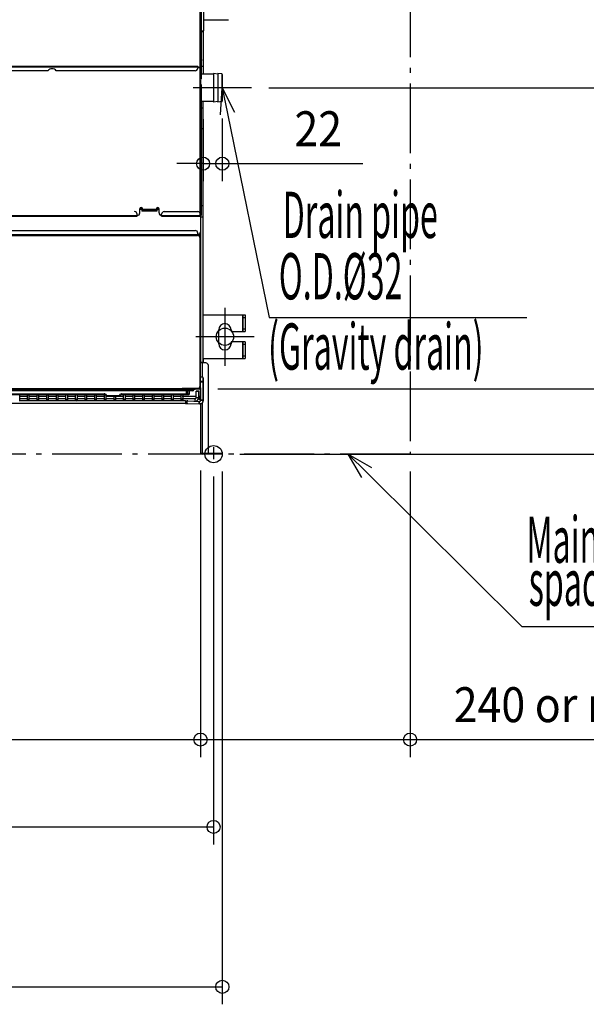
# Model space of a CAD drawing. Extents: x -1638 to 1678, y -630 to 1719.
# Drawn here: x 243 to 892, y -630 to 498 of the extents above; entities that cross this region are included whole.
import ezdxf

# ---------------------------------------------------------------- set-up
doc = ezdxf.new("R2010")
doc.units = 0
doc.header["$LTSCALE"] = 20
doc.header["$MEASUREMENT"] = 0
doc.linetypes.add('DASHDOT', pattern=[5.5, 4, -0.6, 0.3, -0.6])
for name, color, linetype in [('DETAIL', 5, 'CONTINUOUS'), ('FIX', 11, 'CONTINUOUS'), ('NOTE', 4, 'CONTINUOUS'), ('OUTLINE', 3, 'CONTINUOUS'), ('SERVICESPACE', 2, 'DASHDOT'), ('SIZE', 30, 'CONTINUOUS')]:
    doc.layers.add(name, color=color, linetype=linetype)
doc.styles.add('kaigai_standard_1', font='MONOTXT.shx', dxfattribs={"width": 0.51, "height": 53, "bigfont": 'BIGFONT.shx'})
doc.styles.get("Standard").update_dxf_attribs({"font": 'SIMPLEX', "width": 0.9, "bigfont": 'BIGFONT'})

msp = doc.modelspace()

# ---------------------------------------------------------------- linework, layer by layer
at = {"layer": 'DETAIL'}
for p, q in [((449.8, 274.8), (449.8, 590.7)), ((450.6, 590.7), (450.6, 429.5)), ((453.6, 590.7), (453.6, 485)), ((453.6, 497.7), (482.2, 497.7)), ((450.6, 485), (453.6, 485)), ((450.6, 484), (453, 484)), ((453, 485), (453, 435.2)), ((453, 452), (453.1, 452)), ((446.8, 444.1), (-157, 444.1)), ((446.8, 443.5), (-157, 443.5)), ((446.8, 444.1), (446.8, 442.1)), ((450.6, 444.3), (453, 444.3)), ((453.1, 451), (453, 451)), ((275.2, 439.1), (82.3, 439.1)), ((443.8, 439.1), (284.8, 439.1)), ((450.6, 429.5), (449.8, 429.5)), ((465, 435.4), (450.6, 435.4)), ((470, 435.4), (465, 435.9)), ((465, 435.9), (465, 403.4)), ((474.5, 435.5), (470, 435.9)), ((470, 435.9), (470, 403.4)), ((474.5, 435.5), (474.5, 403.9)), ((475, 435), (475, 404.4)), ((449.8, 428.5), (450, 428.5)), ((450.6, 423.5), (449.8, 423.5)), ((450, 428.5), (450, 423.5)), ((450.6, 423.5), (450.6, 273.4)), ((450.6, 420.5), (451.2, 420.5)), ((450.6, 276.4), (450.6, 420.5)), ((450.6, 417.5), (451.2, 417.5)), ((451.2, 276.4), (451.2, 420.5)), ((465, 403.9), (451.2, 403.9)), ((451.2, 396.6), (453, 396.6)), ((453, 105.5), (453, 403.7)), ((470, 403.9), (465, 403.4)), ((474.5, 403.9), (470, 403.4)), ((451.2, 373), (453, 373)), ((451.2, 285), (453, 285)), ((86.4, 273.4), (377.5, 273.4)), ((86.4, 272.8), (377.5, 272.8)), ((377.5, 272.8), (377.5, 274.8)), ((380.5, 281.3), (383.5, 281.3)), ((380.5, 276.4), (380.5, 281)), ((380.5, 280.5), (383, 280.5)), ((383, 281.3), (383, 278.5)), ((383, 280.7), (383.5, 280.7)), ((400, 278.5), (383, 278.5)), ((383.5, 278.5), (383.5, 281)), ((399.5, 280.4), (383.5, 280.4)), ((399.5, 279.7), (383.5, 279.7)), ((399.5, 281.3), (402.5, 281.3)), ((399.5, 278.5), (399.5, 281)), ((399.5, 280.7), (400, 280.7)), ((400, 281.3), (400, 278.5)), ((400, 280.5), (402.5, 280.5)), ((402.5, 276.4), (402.5, 281)), ((405.5, 272.8), (405.5, 274.8)), ((405.5, 273.4), (449.8, 273.4)), ((405.5, 272.8), (449.8, 272.8)), ((408.5, 277.8), (446.8, 277.8)), ((449.8, 272.8), (449.8, 274.8)), ((450.6, 273.4), (449.8, 273.4)), ((450, 273.4), (450, 254.8)), ((450, 272), (453, 272)), ((450.6, 279.4), (451.2, 279.4)), ((450.6, 276.4), (451.2, 276.4)), ((-446.4, 251.8), (447, 251.8)), ((-446.4, 251.2), (447, 251.2)), ((-446, 250.4), (446.6, 250.4)), ((-429, 251), (429, 251)), ((151.1, 256.2), (444, 256.2)), ((429, 250.4), (429, 251.2)), ((431.2, 251.2), (431.2, 250.4)), ((447, 251.2), (447, 253.2)), ((449, 249.2), (449, 252.6)), ((450, 254.8), (450, 105.5)), ((449.6, 78.3), (449.6, 247.4)), ((453, 232), (453.1, 232)), ((453.1, 231), (453, 231)), ((453, 159.5), (501, 159.5)), ((498.3, 159.5), (498.3, 140.5)), ((498.5, 140.5), (498.5, 159.5)), ((501, 159.5), (501, 140.5)), ((498.5, 156.5), (501, 156.5)), ((471, 126.5), (471, 142.5)), ((485, 142.5), (485, 140.5)), ((485, 140.5), (501, 140.5)), ((498.5, 143.5), (501, 143.5)), ((501, 128.5), (485, 128.5)), ((485, 128.5), (485, 126.5)), ((498.3, 128.5), (498.3, 109.5)), ((498.5, 109.5), (498.5, 128.5)), ((501, 125.5), (498.5, 125.5)), ((501, 128.5), (501, 109.5)), ((450, 105.5), (453, 105.5)), ((450, 76.1), (450, 105.5)), ((456, 104.5), (450, 104.5)), ((451.8, 104.5), (451.8, 88.5)), ((453, 109.5), (501, 109.5)), ((498.5, 112.5), (501, 112.5)), ((459, 1.3), (459, 101.5)), ((453, 87.6), (453, 62)), ((453, 62), (453, 87.1)), ((-446, 75.3), (446.6, 75.3)), ((-442.2, 74.5), (442.4, 74.5)), ((442.4, 73.5), (-442.2, 73.5)), ((441.4, 72.5), (-441.2, 72.5)), ((9.7, 69.2), (339.9, 69.2)), ((9.7, 68.5), (339.9, 68.5)), ((339.9, 69.2), (339.9, 68.5)), ((341.1, 68.7), (340.6, 68.2)), ((340.6, 68.2), (342, 66.8)), ((341.1, 68.7), (342.5, 67.3)), ((357.1, 67.3), (358.5, 68.7)), ((357.6, 66.8), (359, 68.2)), ((358.5, 68.7), (359, 68.2)), ((359.7, 69.2), (437.5, 69.2)), ((359.7, 69.2), (359.7, 68.5)), ((359.7, 68.5), (436.8, 68.5)), ((429, 74.5), (429, 75.3)), ((429, 74.5), (429, 75.3)), ((429.4, 75.1), (429, 75.1)), ((431.2, 75.1), (429, 75.1)), ((429, 74.5), (444, 74.5)), ((429.4, 75.3), (429.4, 74.5)), ((430.4, 74.5), (430.4, 75.3)), ((431.2, 75.1), (430.4, 75.1)), ((431.2, 75.3), (431.2, 75.1)), ((431.2, 75.3), (431.2, 75.1)), ((449, 75.1), (431.2, 75.1)), ((449, 75.1), (431.2, 75.1)), ((433.8, 68.5), (433.8, 74.5)), ((434.2, 75.3), (434.2, 75.1)), ((434.2, 75.3), (434.2, 75.1)), ((435.4, 68.5), (435.4, 74.5)), ((437.5, 69.2), (437.5, 72.5)), ((449.8, 74.5), (442.4, 74.5)), ((442.4, 74.5), (442.4, 73.5)), ((449.8, 74.5), (444, 74.5)), ((445, 65), (445, 72)), ((445, 65), (445, 72)), ((446.8, 75.1), (446.8, 74.5)), ((446.8, 75.1), (446.8, 74.5)), ((448, 65), (448, 72)), ((448, 65), (448, 72)), ((449.2, 75.9), (448.4, 75.9)), ((449.2, 75.9), (448.4, 75.9)), ((448.6, 76.1), (450, 76.1)), ((448.6, 76.1), (450, 76.1)), ((449, 76.1), (449, 76.5)), ((449, 76.1), (449, 76.5)), ((449, 75.1), (449, 75.9)), ((449, 75.1), (449, 75.9)), ((449.2, 75.9), (449.2, 76.1)), ((449.2, 75.9), (449.2, 76.1)), ((449.2, 75.1), (449.8, 75.1)), ((449.2, 75.1), (449.8, 75.1)), ((449.2, 75), (449.8, 75)), ((449.6, 75.3), (449.8, 75.3)), ((449.6, 75.3), (449.8, 75.3)), ((449.8, 74.5), (449.8, 75.5)), ((449.8, 74.5), (449.8, 75.5)), ((450, 76.1), (450, 62)), ((450, 62), (450, 76.1)), ((432.9, 58.1), (-432.9, 58.1)), ((252.5, 61.1), (242.5, 61.1)), ((243, 61.9), (243, 67.1)), ((252, 66), (243, 66)), ((252, 63.5), (243, 63.5)), ((252, 61.9), (252, 67.1)), ((263.5, 61.1), (253.5, 61.1)), ((254, 61.9), (254, 67.1)), ((263, 66), (254, 66)), ((263, 63.5), (254, 63.5)), ((263, 61.9), (263, 67.1)), ((274.5, 61.1), (264.5, 61.1)), ((265, 61.9), (265, 67.1)), ((274, 66), (265, 66)), ((274, 63.5), (265, 63.5)), ((274, 61.9), (274, 67.1)), ((285.5, 61.1), (275.5, 61.1)), ((276, 61.9), (276, 67.1)), ((285, 66), (276, 66)), ((285, 63.5), (276, 63.5)), ((285, 61.9), (285, 67.1)), ((296.5, 61.1), (286.5, 61.1)), ((287, 61.9), (287, 67.1)), ((296, 66), (287, 66)), ((296, 63.5), (287, 63.5)), ((296, 61.9), (296, 67.1)), ((307.5, 61.1), (297.5, 61.1)), ((298, 61.9), (298, 67.1)), ((307, 66), (298, 66)), ((307, 63.5), (298, 63.5)), ((307, 61.9), (307, 67.1)), ((318.5, 61.1), (308.5, 61.1)), ((309, 61.9), (309, 67.1)), ((318, 66), (309, 66)), ((318, 63.5), (309, 63.5)), ((318, 61.9), (318, 67.1)), ((329.5, 61.1), (319.5, 61.1)), ((320, 61.9), (320, 67.1)), ((329, 66), (320, 66)), ((329, 63.5), (320, 63.5)), ((329, 61.9), (329, 67.1)), ((340.5, 61.1), (330.5, 61.1)), ((331, 61.9), (331, 67.1)), ((340, 66), (331, 66)), ((340, 63.5), (331, 63.5)), ((340, 61.9), (340, 67.1)), ((351.5, 61.1), (341.5, 61.1)), ((342.5, 67.3), (342, 66.8)), ((342, 61.9), (342, 66.8)), ((351, 66), (342, 66)), ((351, 63.5), (342, 63.5)), ((342.7, 67.2), (356.9, 67.2)), ((342.7, 67.2), (342.7, 66.5)), ((342.7, 66.5), (356.9, 66.5)), ((351, 61.9), (351, 66.5)), ((362.5, 61.1), (352.5, 61.1)), ((353, 61.9), (353, 66.5)), ((362, 66), (353, 66)), ((362, 63.5), (353, 63.5)), ((356.9, 67.2), (356.9, 66.5)), ((357.1, 67.3), (357.6, 66.8)), ((362, 61.9), (362, 67.1)), ((373.5, 61.1), (363.5, 61.1)), ((364, 61.9), (364, 67.1)), ((373, 66), (364, 66)), ((373, 63.5), (364, 63.5)), ((373, 61.9), (373, 67.1)), ((384.5, 61.1), (374.5, 61.1)), ((375, 61.9), (375, 67.1)), ((384, 66), (375, 66)), ((384, 63.5), (375, 63.5)), ((384, 61.9), (384, 67.1)), ((395.5, 61.1), (385.5, 61.1)), ((386, 61.9), (386, 67.1)), ((395, 66), (386, 66)), ((395, 63.5), (386, 63.5)), ((395, 61.9), (395, 67.1)), ((406.5, 61.1), (396.5, 61.1)), ((397, 61.9), (397, 67.1)), ((406, 66), (397, 66)), ((406, 63.5), (397, 63.5)), ((406, 61.9), (406, 67.1)), ((417.5, 61.1), (407.5, 61.1)), ((408, 61.9), (408, 67.1)), ((417, 66), (408, 66)), ((417, 63.5), (408, 63.5)), ((417, 61.9), (417, 67.1)), ((428.5, 61.1), (418.5, 61.1)), ((419, 61.9), (419, 67.1)), ((428, 66), (419, 66)), ((428, 63.5), (419, 63.5)), ((428, 61.9), (428, 67.1)), ((433, 61.1), (428.5, 61.1)), ((445, 66), (429, 66)), ((443.5, 63.5), (429, 63.5)), ((432.9, 61.1), (429.5, 61.1)), ((430, 61.9), (430, 67.1)), ((445, 66), (430, 66)), ((443.5, 63.5), (430, 63.5)), ((432.9, 61.1), (432.9, 58.1)), ((433, 61.1), (433, 58.1)), ((435.2, 58), (449.5, 57.5)), ((435.3, 61), (449.6, 60.5)), ((435.3, 58), (449.5, 57.5)), ((435.4, 61), (449.6, 60.5)), ((443.5, 63.5), (443.5, 60.8)), ((443.5, 63.5), (443.5, 60.8)), ((448.5, 63), (447.5, 63)), ((448.5, 63), (447.5, 63)), ((448.5, 66), (448, 66)), ((448.5, 66), (448, 66)), ((448.5, 66), (448.5, 63)), ((448.5, 66), (448.5, 63)), ((450, 57.6), (450, 1.3)), ((451.8, 58.5), (451.8, 1.3)), ((450, 1.3), (459, 1.3)), ((451.8, 1.1), (475, 1.1)), ((475, 0), (475, 1.1)), ((475, 0), (451.8, 0))]:
    msp.add_line(p, q, dxfattribs=at)
for centre, radius, start, end in [((447.8, 451.5), 5.28, 5.4376, 9.6947), ((280, 435.5), 6, 36.9894, 143.0106), ((443.8, 442.1), 3, 270, 0), ((446.8, 440.5), 3, 0, 90), ((447.8, 451.5), 5.28, 350.3021, 354.5624), ((474.5, 435), 0.5, 0, 84.2894), ((474.5, 404.4), 0.5, 275.7106, 0), ((382, 281), 1.5, 0, 180), ((401, 281), 1.5, 0, 180), ((374.5, 274.8), 3, 0, 90), ((377.5, 276.4), 3, 270, 0), ((405.5, 276.4), 3, 180, 270), ((408.5, 274.8), 3, 90, 180), ((446.8, 274.8), 3, 0, 90), ((444, 253.2), 3, 0, 90), ((446.6, 247.4), 3, 0, 90), ((447, 254.8), 3, 270, 0), ((447.8, 231.5), 5.28, 5.4376, 9.6947), ((447.8, 231.5), 5.28, 350.3021, 354.5624), ((478, 142.5), 7, 0, 180), ((478, 126.5), 7, 180, 0), ((456, 101.5), 3, 0, 90), ((451.5, 87.1), 1.5, 0, 180), ((451.5, 87.1), 1.5, 0, 180), ((253, 67.1), 1, 0.0147, 179.9853), ((264, 67.1), 1, 0.0147, 179.9853), ((275, 67.1), 1, 0.0147, 179.9853), ((286, 67.1), 1, 0.0147, 179.9853), ((297, 67.1), 1, 0.0147, 179.9853), ((308, 67.1), 1, 0.0147, 179.9853), ((319, 67.1), 1, 0.0147, 179.9853), ((330, 67.1), 1, 0.0147, 179.9853), ((339.9, 67.5), 1.75, 45, 90), ((339.9, 67.5), 1, 45, 90), ((341, 67.1), 1, 109.9826, 179.9922), ((341, 67.1), 1, 106.0257, 109.9917), ((359.7, 67.5), 1.75, 90, 135), ((359.7, 67.5), 1, 90, 135), ((363, 67.1), 1, 0.0147, 179.9853), ((374, 67.1), 1, 0.0147, 179.9853), ((385, 67.1), 1, 0.0147, 179.9853), ((396, 67.1), 1, 0.0147, 179.9853), ((407, 67.1), 1, 0.0147, 179.9853), ((418, 67.1), 1, 0.0147, 179.9853), ((429, 67.1), 1, 0.0147, 179.9853), ((436.8, 69.2), 0.75, 270, 0), ((441.4, 73.5), 1, 270, 0), ((446.6, 78.3), 3, 270, 0), ((446.6, 78.3), 3, 270, 0), ((449, 76.1), 1, 270, 0), ((449, 76.1), 1, 270, 0), ((253, 61.9), 0.999, 0.0147, 238.0394), ((253, 61.9), 0.999, 301.9606, 359.9955), ((264, 61.9), 0.999, 0.0147, 238.0394), ((264, 61.9), 0.999, 301.9606, 359.9955), ((275, 61.9), 0.999, 0.0147, 238.0394), ((275, 61.9), 0.999, 301.9606, 359.9955), ((286, 61.9), 0.999, 0.0147, 238.0394), ((286, 61.9), 0.999, 301.9606, 359.9955), ((297, 61.9), 0.999, 0.0147, 238.0394), ((297, 61.9), 0.999, 301.9606, 359.9955), ((308, 61.9), 0.999, 0.0147, 238.0394), ((308, 61.9), 0.999, 301.9606, 359.9955), ((319, 61.9), 0.999, 0.0147, 238.0394), ((319, 61.9), 0.999, 301.9606, 359.9955), ((330, 61.9), 0.999, 0.0147, 238.0394), ((330, 61.9), 0.999, 301.9606, 359.9955), ((341, 61.9), 0.999, 0.0147, 238.0394), ((341, 61.9), 0.999, 301.9606, 359.9955), ((342.7, 67.5), 1, 225, 270), ((342.7, 67.5), 0.25, 225, 270), ((352, 61.9), 0.999, 0.0147, 238.0394), ((352, 61.9), 0.999, 301.9606, 359.9955), ((356.9, 67.5), 0.25, 270, 315), ((356.9, 67.5), 1, 270, 315), ((363, 61.9), 0.999, 301.9606, 179.9853), ((363, 61.9), 0.999, 180.0045, 238.0394), ((374, 61.9), 0.999, 301.9606, 179.9853), ((374, 61.9), 0.999, 180.0045, 238.0394), ((385, 61.9), 0.999, 301.9606, 179.9853), ((385, 61.9), 0.999, 180.0045, 238.0394), ((396, 61.9), 0.999, 301.9606, 179.9853), ((396, 61.9), 0.999, 180.0045, 238.0394), ((407, 61.9), 0.999, 301.9606, 179.9853), ((407, 61.9), 0.999, 180.0045, 238.0394), ((418, 61.9), 0.999, 301.9606, 179.9853), ((418, 61.9), 0.999, 180.0045, 238.0394), ((429, 61.9), 0.999, 301.9606, 179.9853), ((429, 61.9), 0.999, 180.0045, 238.0394), ((443.5, 65), 1.5, 269.9713, 359.9712), ((443.5, 65), 1.5, 269.9713, 359.9712), ((443.5, 65), 4.5, 286.4012, 359.994), ((443.5, 65), 4.5, 286.3343, 359.994), ((448.5, 67.5), 1.5, 269.9713, 359.9712), ((448.5, 67.5), 1.5, 269.9713, 359.9712), ((448.5, 67.5), 4.53, 270.0696, 289.3993), ((448.5, 67.5), 4.53, 270.0696, 289.3993), ((449.4, 60.7), 0.254, 307.7575, 309.7956), ((449.6, 59.6), 0.898, 93.5329, 97.5749), ((449.3, 60.8), 0.326, 309.7789, 311.5794), ((451.8, 1.3), 0.2, 180, 270)]:
    msp.add_arc(centre, radius, start, end, dxfattribs=at)
for points, knots in [([(451.5, 83.1), (451.4, 83.1), (451.2, 83.1), (450.9, 83.1), (450.7, 83.1), (450.5, 83.1), (450.3, 83.1), (450.2, 83.1), (450.1, 83.1), (450.1, 83.1), (450, 83.1), (450, 83.1), (450, 83.1), (450, 83.1)], [0, 0, 0, 0, 0.195018, 0.382527, 0.555346, 0.706823, 0.831144, 0.881586, 0.923542, 0.956616, 0.980492, 0.994959, 1, 1, 1, 1]), ([(450, 83.1), (450, 83.1), (450, 83.1), (450, 83.1), (450, 83.1), (450.1, 83.1)], [0, 0, 0, 0, 0.080322, 0.269314, 1, 1, 1, 1]), ([(450.1, 83.1), (450.1, 83.1), (450.2, 83.1), (450.3, 83.1), (450.3, 83.1)], [0, 0, 0, 0, 0.175055, 1, 1, 1, 1]), ([(450.3, 83.1), (450.6, 83), (451.1, 83), (451.7, 83), (452.3, 83), (452.6, 83), (452.8, 83.1), (452.9, 83.1), (453, 83.1)], [0, 0, 0, 0, 0.267094, 0.588805, 0.737752, 0.862213, 0.952045, 1, 1, 1, 1]), ([(453, 83.1), (453, 83.1), (453, 83.1), (453, 83.1), (452.9, 83.1), (452.9, 83.1), (452.8, 83.1), (452.7, 83.1), (452.5, 83.1), (452.3, 83.1), (452.1, 83.1), (451.8, 83.1), (451.6, 83.1), (451.5, 83.1)], [0, 0, 0, 0, 0.005041, 0.019508, 0.043384, 0.076458, 0.118414, 0.168856, 0.293177, 0.444654, 0.617473, 0.804982, 1, 1, 1, 1]), ([(453, 83.1), (453, 83.1), (453, 83.1), (453, 83.1), (453, 83.1)], [0, 0, 0, 0, 0.709396, 1, 1, 1, 1]), ([(448, 72), (448, 72), (448, 72), (448, 72), (447.9, 72), (447.9, 72), (447.8, 72), (447.7, 72), (447.5, 72), (447.3, 72.1), (447.1, 72.1), (446.8, 72.1), (446.5, 72.1), (446.2, 72.1), (445.9, 72.1), (445.7, 72.1), (445.5, 72), (445.3, 72), (445.2, 72), (445.1, 72), (445.1, 72), (445, 72), (445, 72), (445, 72), (445, 72)], [0, 0, 0, 0, 0.002832, 0.01017, 0.02216, 0.038722, 0.059707, 0.084921, 0.147035, 0.222692, 0.308994, 0.402628, 0.5, 0.597372, 0.691006, 0.777308, 0.852965, 0.915079, 0.940293, 0.961278, 0.97784, 0.98983, 0.997168, 1, 1, 1, 1]), ([(446.5, 72.1), (446.4, 72.1), (446.2, 72.1), (445.9, 72.1), (445.7, 72.1), (445.5, 72), (445.3, 72), (445.2, 72), (445.1, 72), (445.1, 72), (445, 72), (445, 72), (445, 72), (445, 72)], [0, 0, 0, 0, 0.194751, 0.38201, 0.554616, 0.705931, 0.83016, 0.880586, 0.922559, 0.955681, 0.97966, 0.994338, 1, 1, 1, 1]), ([(445, 72), (445, 72), (445, 72), (445, 72), (445.1, 72), (445.1, 72), (445.2, 72), (445.3, 72), (445.5, 72), (445.7, 72), (445.9, 72), (446.2, 72), (446.5, 72), (446.8, 72), (447.1, 72), (447.3, 72), (447.5, 72), (447.7, 72), (447.8, 72), (447.9, 72), (447.9, 72), (448, 72), (448, 72), (448, 72), (448, 72)], [0, 0, 0, 0, 0.002832, 0.01017, 0.02216, 0.038722, 0.059707, 0.084921, 0.147035, 0.222692, 0.308994, 0.402628, 0.5, 0.597372, 0.691006, 0.777308, 0.852965, 0.915079, 0.940293, 0.961278, 0.97784, 0.98983, 0.997168, 1, 1, 1, 1]), ([(445, 72), (445, 72), (445, 72), (445, 72), (445.1, 72), (445.1, 72), (445.2, 72), (445.3, 72), (445.5, 72), (445.7, 72), (445.9, 72), (446.2, 72), (446.4, 72), (446.5, 72)], [0, 0, 0, 0, 0.005662, 0.02034, 0.044319, 0.077441, 0.119414, 0.16984, 0.294069, 0.445384, 0.61799, 0.805249, 1, 1, 1, 1]), ([(448, 72), (448, 72), (448, 72), (448, 72), (447.9, 72), (447.9, 72), (447.8, 72), (447.7, 72), (447.5, 72), (447.3, 72.1), (447.1, 72.1), (446.8, 72.1), (446.6, 72.1), (446.5, 72.1)], [0, 0, 0, 0, 0.005662, 0.02034, 0.044319, 0.077441, 0.119414, 0.16984, 0.294069, 0.445384, 0.61799, 0.805249, 1, 1, 1, 1]), ([(446.5, 72), (446.6, 72), (446.8, 72), (447.1, 72), (447.3, 72), (447.5, 72), (447.7, 72), (447.8, 72), (447.9, 72), (447.9, 72), (448, 72), (448, 72), (448, 72), (448, 72)], [0, 0, 0, 0, 0.194751, 0.38201, 0.554616, 0.705931, 0.83016, 0.880586, 0.922559, 0.955681, 0.97966, 0.994338, 1, 1, 1, 1]), ([(432.9, 61.1), (433.1, 61.1), (433.9, 61.1), (434.7, 61.1), (435.3, 61)], [0, 0, 0, 0, 0.281371, 1, 1, 1, 1]), ([(432.9, 58.1), (433.1, 58.1), (433.9, 58.1), (434.6, 58.1), (435.2, 58)], [0, 0, 0, 0, 0.284763, 1, 1, 1, 1]), ([(433, 61.1), (433.2, 61.1), (434, 61.1), (434.8, 61.1), (435.4, 61)], [0, 0, 0, 0, 0.281607, 1, 1, 1, 1]), ([(433, 58.1), (433.4, 58.1), (434.2, 58.1), (434.9, 58), (435.3, 58)], [0, 0, 0, 0, 0.555851, 1, 1, 1, 1]), ([(435.3, 61), (435.1, 61), (434.8, 61), (434.4, 60.6), (434.1, 60.1), (434.1, 59.7), (434.1, 59.5)], [0, 0, 0, 0, 0.218682, 0.45733, 0.72106, 1, 1, 1, 1]), ([(434.1, 59.5), (434.1, 59.3), (434.1, 59), (434.3, 58.5), (434.7, 58.1), (435, 58), (435.2, 58)], [0, 0, 0, 0, 0.279272, 0.541668, 0.779936, 1, 1, 1, 1]), ([(435.4, 61), (435.2, 61), (434.9, 61), (434.5, 60.6), (434.2, 60.1), (434.2, 59.7), (434.2, 59.5)], [0, 0, 0, 0, 0.218984, 0.457731, 0.721329, 1, 1, 1, 1]), ([(434.2, 59.5), (434.2, 59.3), (434.2, 59), (434.4, 58.5), (434.8, 58.1), (435.1, 58), (435.3, 58)], [0, 0, 0, 0, 0.278999, 0.541267, 0.779639, 1, 1, 1, 1]), ([(445, 65), (445, 65), (445, 65), (445, 65), (445.1, 65), (445.1, 65), (445.2, 65), (445.3, 65), (445.5, 65), (445.7, 65), (445.9, 65), (446.2, 65), (446.5, 65), (446.8, 65), (447.1, 65), (447.3, 65), (447.5, 65), (447.7, 65), (447.8, 65), (447.9, 65), (447.9, 65), (448, 65), (448, 65), (448, 65), (448, 65)], [0, 0, 0, 0, 0.002832, 0.01017, 0.02216, 0.038722, 0.059707, 0.084921, 0.147035, 0.222692, 0.308994, 0.402628, 0.5, 0.597372, 0.691006, 0.777308, 0.852965, 0.915079, 0.940293, 0.961278, 0.97784, 0.98983, 0.997168, 1, 1, 1, 1]), ([(445, 65), (445, 65), (445, 65), (445, 65), (445.1, 65), (445.1, 65), (445.2, 65), (445.3, 65), (445.5, 65), (445.7, 65), (445.9, 65), (446.2, 65), (446.4, 65), (446.5, 65)], [0, 0, 0, 0, 0.005662, 0.02034, 0.044319, 0.077441, 0.119414, 0.16984, 0.294069, 0.445384, 0.61799, 0.805249, 1, 1, 1, 1]), ([(446.5, 65), (446.6, 65), (446.8, 65), (447.1, 65), (447.3, 65), (447.5, 65), (447.7, 65), (447.8, 65), (447.9, 65), (447.9, 65), (448, 65), (448, 65), (448, 65), (448, 65)], [0, 0, 0, 0, 0.194751, 0.38201, 0.554616, 0.705931, 0.83016, 0.880586, 0.922559, 0.955681, 0.97966, 0.994338, 1, 1, 1, 1]), ([(448.9, 57.9), (448.7, 58.1), (448.4, 58.6), (448.4, 59.3), (448.6, 59.9), (448.9, 60.2), (449.2, 60.5), (449.4, 60.5), (449.6, 60.5)], [0, 0, 0, 0, 0.251197, 0.521958, 0.653975, 0.777866, 0.892461, 1, 1, 1, 1]), ([(449.5, 60.5), (449.3, 60.5), (449, 60.4), (448.7, 60), (448.5, 59.5), (448.4, 59.2), (448.4, 59)], [0, 0, 0, 0, 0.220106, 0.46103, 0.72415, 1, 1, 1, 1]), ([(448.4, 59), (448.4, 58.8), (448.5, 58.4), (448.7, 58), (449.1, 57.6), (449.4, 57.5), (449.5, 57.5)], [0, 0, 0, 0, 0.279272, 0.541668, 0.779936, 1, 1, 1, 1]), ([(449.5, 57.5), (449.4, 57.5), (449.2, 57.6), (448.9, 57.8), (448.9, 57.9)], [0, 0, 0, 0, 0.485183, 1, 1, 1, 1]), ([(453, 62), (453, 61.4), (452.9, 60.3), (452.3, 59.1), (451.6, 58.3), (451, 57.8), (450.3, 57.6), (449.8, 57.5), (449.5, 57.5)], [0, 0, 0, 0, 0.267125, 0.520327, 0.642119, 0.76196, 0.881052, 1, 1, 1, 1]), ([(449.5, 57.5), (449.8, 57.5), (450.3, 57.6), (451, 57.8), (451.6, 58.3), (452.3, 59.1), (452.9, 60.3), (453, 61.4), (453, 62)], [0, 0, 0, 0, 0.118954, 0.238066, 0.357942, 0.479772, 0.732981, 1, 1, 1, 1]), ([(449.5, 60.5), (449.5, 60.5), (449.5, 60.5), (449.5, 60.5), (449.6, 60.5), (449.6, 60.5)], [0, 0, 0, 0, 0.192585, 0.210387, 1, 1, 1, 1]), ([(450, 62), (450, 61.6), (449.9, 61.2), (449.7, 60.7), (449.6, 60.6), (449.6, 60.5)], [0, 0, 0, 0, 0.639105, 0.871793, 1, 1, 1, 1]), ([(449.6, 60.6), (449.7, 60.6), (449.8, 60.8), (449.9, 61.3), (450, 61.7), (450, 62)], [0, 0, 0, 0, 0.164379, 0.402768, 1, 1, 1, 1]), ([(449.6, 60.5), (449.6, 60.5), (449.6, 60.5), (449.6, 60.6), (449.6, 60.6)], [0, 0, 0, 0, 0.189888, 1, 1, 1, 1]), ([(451.5, 61.9), (451.4, 61.9), (451.2, 61.9), (450.9, 61.9), (450.7, 61.9), (450.5, 61.9), (450.3, 61.9), (450.2, 61.9), (450.1, 61.9), (450.1, 61.9), (450, 61.9), (450, 61.9), (450, 62), (450, 62)], [0, 0, 0, 0, 0.194751, 0.38201, 0.554616, 0.705931, 0.83016, 0.880586, 0.922559, 0.955681, 0.97966, 0.994338, 1, 1, 1, 1]), ([(450, 62), (450, 62), (450, 61.9), (450, 61.9), (450.1, 61.9), (450.1, 61.9), (450.2, 61.9), (450.3, 61.9), (450.3, 61.9)], [0, 0, 0, 0, 0.019763, 0.069351, 0.150205, 0.261988, 0.57519, 1, 1, 1, 1]), ([(450.3, 61.9), (450.5, 61.9), (450.7, 61.9), (451.1, 61.9), (451.6, 61.9), (451.9, 61.9), (452.2, 61.9), (452.4, 61.9), (452.6, 61.9), (452.7, 61.9), (452.8, 61.9), (452.9, 61.9), (453, 61.9), (453, 61.9), (453, 61.9), (453, 62), (453, 62)], [0, 0, 0, 0, 0.128818, 0.286042, 0.45707, 0.626009, 0.70474, 0.77716, 0.841576, 0.896486, 0.940615, 0.972944, 0.984447, 0.992765, 0.997884, 1, 1, 1, 1]), ([(453, 62), (453, 62), (453, 61.9), (453, 61.9), (452.9, 61.9), (452.9, 61.9), (452.8, 61.9), (452.7, 61.9), (452.5, 61.9), (452.3, 61.9), (452.1, 61.9), (451.8, 61.9), (451.6, 61.9), (451.5, 61.9)], [0, 0, 0, 0, 0.005662, 0.02034, 0.044319, 0.077441, 0.119414, 0.16984, 0.294069, 0.445384, 0.61799, 0.805249, 1, 1, 1, 1])]:
    msp.add_open_spline(points, degree=3, knots=knots, dxfattribs=at)
for points in [[(253, 60.9), (252.8, 60.9), (252.6, 61), (252.5, 61.1)], [(253.5, 61.1), (253.4, 61), (253.2, 60.9), (253, 60.9)], [(264, 60.9), (263.8, 60.9), (263.6, 61), (263.5, 61.1)], [(264.5, 61.1), (264.4, 61), (264.2, 60.9), (264, 60.9)], [(275, 60.9), (274.8, 60.9), (274.6, 61), (274.5, 61.1)], [(275.5, 61.1), (275.4, 61), (275.2, 60.9), (275, 60.9)], [(286, 60.9), (285.8, 60.9), (285.6, 61), (285.5, 61.1)], [(286.5, 61.1), (286.4, 61), (286.2, 60.9), (286, 60.9)], [(297, 60.9), (296.8, 60.9), (296.6, 61), (296.5, 61.1)], [(297.5, 61.1), (297.4, 61), (297.2, 60.9), (297, 60.9)], [(308, 60.9), (307.8, 60.9), (307.6, 61), (307.5, 61.1)], [(308.5, 61.1), (308.4, 61), (308.2, 60.9), (308, 60.9)], [(319, 60.9), (318.8, 60.9), (318.6, 61), (318.5, 61.1)], [(319.5, 61.1), (319.4, 61), (319.2, 60.9), (319, 60.9)], [(330, 60.9), (329.8, 60.9), (329.6, 61), (329.5, 61.1)], [(330.5, 61.1), (330.4, 61), (330.2, 60.9), (330, 60.9)], [(341, 60.9), (340.8, 60.9), (340.6, 61), (340.5, 61.1)], [(341.5, 61.1), (341.4, 61), (341.2, 60.9), (341, 60.9)], [(352, 60.9), (351.8, 60.9), (351.6, 61), (351.5, 61.1)], [(352.5, 61.1), (352.4, 61), (352.2, 60.9), (352, 60.9)], [(363, 60.9), (362.8, 60.9), (362.6, 61), (362.5, 61.1)], [(363.5, 61.1), (363.4, 61), (363.2, 60.9), (363, 60.9)], [(374, 60.9), (373.8, 60.9), (373.6, 61), (373.5, 61.1)], [(374.5, 61.1), (374.4, 61), (374.2, 60.9), (374, 60.9)], [(385, 60.9), (384.8, 60.9), (384.6, 61), (384.5, 61.1)], [(385.5, 61.1), (385.4, 61), (385.2, 60.9), (385, 60.9)], [(396, 60.9), (395.8, 60.9), (395.6, 61), (395.5, 61.1)], [(396.5, 61.1), (396.4, 61), (396.2, 60.9), (396, 60.9)], [(407, 60.9), (406.8, 60.9), (406.6, 61), (406.5, 61.1)], [(407.5, 61.1), (407.4, 61), (407.2, 60.9), (407, 60.9)], [(418, 60.9), (417.8, 60.9), (417.6, 61), (417.5, 61.1)], [(418.5, 61.1), (418.4, 61), (418.2, 60.9), (418, 60.9)], [(429, 60.9), (428.8, 60.9), (428.6, 61), (428.5, 61.1)], [(429.5, 61.1), (429.4, 61), (429.2, 60.9), (429, 60.9)]]:
    msp.add_open_spline(points, degree=3, dxfattribs=at)
at = {"layer": 'FIX'}
for centre in [(478, 134.5), (465, 0)]:
    msp.add_circle(centre, 9.88, dxfattribs=at)
at = {"layer": 'NOTE', "ltscale": 0.125}
for p, q in [((508.3, 419.7), (441.7, 419.7)), ((478, 167.8), (478, 101.2)), ((511.3, 134.5), (444.7, 134.5)), ((465, 7.9), (465, -5.7))]:
    msp.add_line(p, q, dxfattribs=at)
at = {"layer": 'NOTE'}
for p, q in [((473.1, 388.7), (475, 419.7)), ((475, 419.7), (488.9, 391.9)), ((475, 419.7), (481, 390.3)), ((481, 390.3), (528.8, 156.4)), ((528.8, 156.4), (823.7, 156.4)), ((634.7, -26.8), (619, 0)), ((619, 0), (646, -15.4)), ((619, 0), (640.3, -21.1)), ((640.3, -21.1), (818.1, -197.4)), ((818.1, -197.4), (1101.3, -197.4))]:
    msp.add_line(p, q, dxfattribs=at)
at = {"layer": 'OUTLINE'}
for p, q in [((453.6, 497.7), (482.2, 497.7)), ((453.6, 497.7), (453.6, 485)), ((453, 485), (453, 435.4)), ((453, 485), (453.6, 485)), ((465, 435.4), (453, 435.4)), ((470, 435.4), (465, 435.9)), ((465, 435.9), (465, 435.4)), ((474.5, 435.5), (470, 435.9)), ((470, 435.9), (470, 435.4)), ((475, 435), (475, 404.4)), ((453, 159.5), (453, 403.9)), ((465, 403.9), (453, 403.9)), ((465, 403.9), (465, 403.4)), ((470, 403.9), (465, 403.4)), ((470, 403.9), (470, 403.4)), ((474.5, 403.9), (470, 403.4)), ((453, 232), (453.1, 232)), ((453.1, 231), (453, 231)), ((453, 159.5), (501, 159.5)), ((501, 159.5), (501, 140.5)), ((471, 126.5), (471, 142.5)), ((485, 142.5), (485, 140.5)), ((485, 140.5), (501, 140.5)), ((485, 128.5), (485, 126.5)), ((501, 128.5), (485, 128.5)), ((501, 128.5), (501, 109.5)), ((450, 105.5), (450, 104.5)), ((450, 105.5), (453, 105.5)), ((456, 104.5), (450, 104.5)), ((453, 109.5), (501, 109.5)), ((453, 109.5), (453, 105.5)), ((459, 1.3), (459, 101.5)), ((432.9, 58.1), (-432.9, 58.1)), ((435.2, 58), (449.5, 57.5)), ((435.3, 58), (450, 57.5)), ((450, 57.5), (450, 0)), ((451.6, 1.3), (459, 1.3)), ((451.8, 1.1), (475, 1.1)), ((475, 0), (475, 1.1)), ((475, 0), (450, 0))]:
    msp.add_line(p, q, dxfattribs=at)
for centre, radius, start, end in [((474.5, 435), 0.5, 0, 84.2894), ((474.5, 404.4), 0.5, 275.7106, 0), ((447.8, 231.5), 5.28, 5.4376, 9.6947), ((447.8, 231.5), 5.28, 350.3021, 354.5624), ((478, 142.5), 7, 0, 180), ((478, 126.5), 7, 180, 0), ((456, 101.5), 3, 0, 90), ((451.8, 1.3), 0.2, 180, 270)]:
    msp.add_arc(centre, radius, start, end, dxfattribs=at)
for points, knots in [([(432.9, 58.1), (433.1, 58.1), (433.9, 58.1), (434.6, 58.1), (435.2, 58)], [0, 0, 0, 0, 0.284763, 1, 1, 1, 1]), ([(433, 58.1), (433.4, 58.1), (434.2, 58.1), (434.9, 58), (435.3, 58)], [0, 0, 0, 0, 0.555851, 1, 1, 1, 1])]:
    msp.add_open_spline(points, degree=3, knots=knots, dxfattribs=at)
at = {"layer": 'SERVICESPACE'}
for p, q in [((690, 754.7), (690, 0)), ((690, 0), (-690, 0))]:
    msp.add_line(p, q, dxfattribs=at)
at = {"layer": 'SIZE'}
for p, q in [((528.3, 419.7), (1151.6, 419.7)), ((453, 383.9), (453, 312.8)), ((475, 384.4), (475, 312.8)), ((453, 332.8), (423, 332.8)), ((453, 332.8), (475, 332.8)), ((475, 332.8), (635.8, 332.8)), ((469.8, 75), (1310.8, 75)), ((495, 0), (1480.7, 0)), ((450, -18.7), (450, -347)), ((450, -18.7), (450, -347)), ((475, -20), (475, -630.2)), ((690, -20), (690, -347)), ((465, -25.7), (465, -447)), ((-450, -327), (450, -327)), ((450, -327), (690, -327)), ((690, -327), (1087.8, -327)), ((-465, -427), (465, -427)), ((-475, -610.2), (475, -610.2))]:
    msp.add_line(p, q, dxfattribs=at)
at = {"layer": 'SIZE', "linetype": 'ByBlock', "lineweight": -2}
for centre in [(453, 332.8), (475, 332.8), (450, -327), (450, -327), (690, -327), (465, -427), (475, -610.2)]:
    msp.add_circle(centre, 7.5, dxfattribs=at)
at = {"layer": 'SIZE'}
msp.add_arc((451.9, 2), 1.97, 199.9045, 268.4202, dxfattribs=at)

# ---------------------------------------------------------------- texts
at = {"layer": 'NOTE', "style": 'kaigai_standard_1', "width": 0.51}
for s, p in [('Drain pipe', (544.1, 247.6, 5)), ('(Gravity drain)', (527.4, 96.8, 5)), ('Maintenance', (823.2, -124.5)), ('space', (825.9, -173.7))]:
    msp.add_text(s, height=53, rotation=360, dxfattribs=at).set_placement(p)
msp.add_text('O.D.%%C32', height=53, dxfattribs=at).set_placement((539.7, 177.3, 5))
at = {"layer": 'SIZE', "width": 0.9}
for s, p in [('22', (557.6, 352.8)), ('240 or more', (740, -307))]:
    msp.add_text(s, height=40, dxfattribs=at).set_placement(p)

doc.saveas('drawing.dxf')
